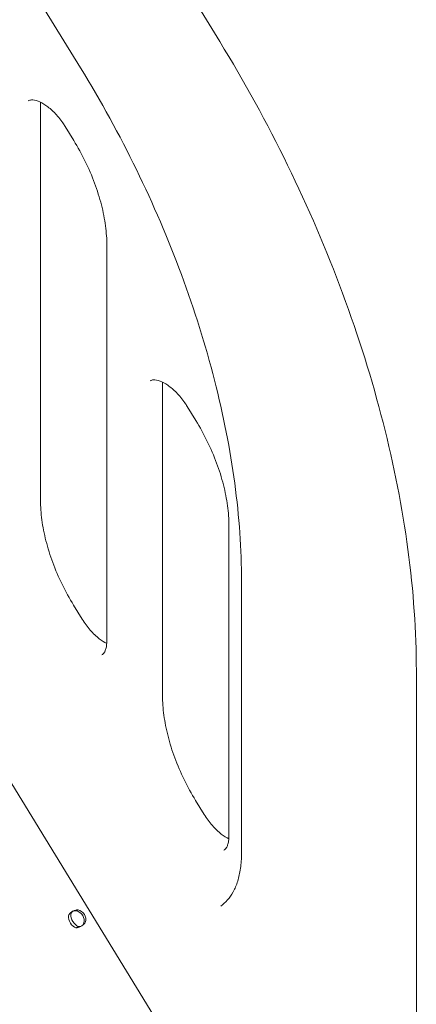
# Model space of a CAD drawing. Units: millimetres. Extents: x 92507 to 102870, y 50411 to 57387.
# Drawn here: x 95355 to 95585, y 54311 to 54881 of the extents above; entities that cross this region are included whole.
import ezdxf

# ---------------------------------------------------------------- set-up
doc = ezdxf.new("R2010")
doc.units = ezdxf.units.MM

# ---------------------------------------------------------------- blocks, each defined once
blk = doc.blocks.new('A$C7E2B2423')
at = {"color": 0, "linetype": 'Continuous', "lineweight": 0, "extrusion": (-5.55112e-17, 0.816497, 0.57735)}
for p, q in [((29972.12, 58817.28), (29560.2, 59487.9)), ((29618.58, 59246.3), (29891.51, 58801.96)), ((30006.98, 58134.63), (29426.15, 59079.69)), ((29868.29, 58780.51), (29868.29, 58551.68)), ((29882.6, 58768.01), (29887.55, 58759.96)), ((29906.74, 58699.22), (29906.74, 58470.39)), ((29939, 58618.44), (29939, 58438.6)), ((29953.32, 58605.94), (29958.26, 58597.89)), ((29977.45, 58537.15), (29977.45, 58357.31)), ((29984.74, 58505.06), (29984.74, 58347.21)), ((29887.47, 58490.94), (29892.42, 58482.89)), ((30086.06, 57956.25), (30086.06, 58452.86)), ((29958.18, 58377.86), (29963.13, 58369.81)), ((29889.33, 58314.06), (29890.08, 58314.58)), ((29888.78, 58304.19), (29889.9, 58304.83))]:
    blk.add_line(p, q, dxfattribs=at)
at = {"color": 0, "linetype": 'Continuous', "lineweight": 0}
for centre, major_axis, ratio, start_param, end_param in [((29888.03, 58308.61), (2.5, -4.33), 0.57735, -2.473517, -0.572317), ((29889.45, 58309.43), (2.5, -4.33), 0.57735, -2.473517, -0.572317), ((29889.21, 58309.27), (-2.85, 4.11), 0.815561, -2.588979, -0.687779), ((29890.16, 58309.93), (-2.85, 4.11), 0.815561, -2.588979, -0.687779)]:
    blk.add_ellipse(centre, major_axis=major_axis, ratio=ratio, start_param=start_param, end_param=end_param, dxfattribs=at)
for points, knots in [([(30086.06, 58452.86), (30086.06, 58475.58), (30084.42, 58499.12), (30077.95, 58547.26), (30073.13, 58571.87), (30060.45, 58621.51), (30052.59, 58646.56), (30034.08, 58696.43), (30023.41, 58721.27), (29999.57, 58770.08), (29986.38, 58794.05), (29972.12, 58817.28)], [3.1415927, 3.1415927, 3.1415927, 3.1415927, 3.3080971, 3.3080971, 3.4746015, 3.4746015, 3.6411059, 3.6411059, 3.8076103, 3.8076103, 3.9741147, 3.9741147, 3.9741147, 3.9741147]), ([(29891.51, 58801.96), (29903.23, 58782.88), (29914.06, 58763.19), (29933.64, 58723.12), (29942.38, 58702.75), (29957.54, 58661.91), (29963.96, 58641.44), (29974.29, 58600.99), (29978.21, 58581.01), (29983.43, 58542.1), (29984.74, 58523.18), (29984.74, 58505.06)], [2.3090706, 2.3090706, 2.3090706, 2.3090706, 2.475575, 2.475575, 2.6420794, 2.6420794, 2.8085838, 2.8085838, 2.9750882, 2.9750882, 3.1415927, 3.1415927, 3.1415927, 3.1415927]), ([(29861.22, 58782.97), (29861.68, 58783.24), (29862.22, 58783.42), (29864.04, 58783.47), (29865.31, 58783.28), (29868.2, 58782.21), (29869.74, 58781.41), (29872.98, 58779.2), (29874.68, 58777.77), (29878.04, 58774.36), (29879.69, 58772.35), (29881.68, 58769.47), (29882.15, 58768.75), (29882.6, 58768.01)], [0.785398, 0.785398, 0.785398, 0.785398, 1.090041, 1.090041, 1.394683, 1.394683, 1.662527, 1.662527, 1.935015, 1.935015, 2.216843, 2.216843, 2.308611, 2.308611, 2.308611, 2.308611]), ([(29887.55, 58759.96), (29889.97, 58756.02), (29892.21, 58751.95), (29896.26, 58743.67), (29898.06, 58739.47), (29901.19, 58731.06), (29902.51, 58726.86), (29904.62, 58718.58), (29905.42, 58714.51), (29906.47, 58706.63), (29906.74, 58702.83), (29906.74, 58699.22)], [2.3086114, 2.3086114, 2.3086114, 2.3086114, 2.4752076, 2.4752076, 2.6418039, 2.6418039, 2.8084001, 2.8084001, 2.9749964, 2.9749964, 3.1415927, 3.1415927, 3.1415927, 3.1415927]), ([(29931.93, 58620.91), (29932.39, 58621.17), (29932.93, 58621.36), (29934.75, 58621.4), (29936.02, 58621.22), (29938.91, 58620.14), (29940.45, 58619.35), (29943.69, 58617.13), (29945.39, 58615.7), (29948.75, 58612.29), (29950.4, 58610.29), (29952.39, 58607.41), (29952.86, 58606.68), (29953.32, 58605.94)], [0.785398, 0.785398, 0.785398, 0.785398, 1.090041, 1.090041, 1.394683, 1.394683, 1.662527, 1.662527, 1.935015, 1.935015, 2.216843, 2.216843, 2.308611, 2.308611, 2.308611, 2.308611]), ([(29958.26, 58597.89), (29960.69, 58593.95), (29962.92, 58589.88), (29966.97, 58581.61), (29968.77, 58577.4), (29971.9, 58568.99), (29973.22, 58564.79), (29975.33, 58556.51), (29976.13, 58552.44), (29977.19, 58544.56), (29977.45, 58540.76), (29977.45, 58537.15)], [2.3086114, 2.3086114, 2.3086114, 2.3086114, 2.4752076, 2.4752076, 2.6418039, 2.6418039, 2.8084001, 2.8084001, 2.9749964, 2.9749964, 3.1415927, 3.1415927, 3.1415927, 3.1415927]), ([(29868.29, 58551.68), (29868.29, 58548.07), (29868.55, 58544.27), (29869.61, 58536.39), (29870.4, 58532.32), (29872.52, 58524.04), (29873.84, 58519.84), (29876.96, 58511.43), (29878.77, 58507.23), (29882.81, 58498.95), (29885.05, 58494.88), (29887.47, 58490.94)], [6.2831853, 6.2831853, 6.2831853, 6.2831853, 6.4497816, 6.4497816, 6.6163778, 6.6163778, 6.7829741, 6.7829741, 6.9495703, 6.9495703, 7.1161666, 7.1161666, 7.1161666, 7.1161666]), ([(29892.42, 58482.89), (29893.84, 58480.57), (29895.45, 58478.39), (29898.83, 58474.56), (29900.6, 58472.9), (29903.84, 58470.4), (29905.32, 58469.48), (29906.68, 58468.83)], [0.8329813, 0.8329813, 0.8329813, 0.8329813, 1.1208928, 1.1208928, 1.4049506, 1.4049506, 1.6522956, 1.6522956, 1.6522956, 1.6522956]), ([(29906.74, 58470.39), (29906.74, 58469.34), (29906.66, 58468.38), (29906.41, 58466.66), (29906.22, 58465.91), (29905.8, 58464.63), (29905.55, 58464.11), (29905.06, 58463.29), (29904.82, 58462.98), (29904.36, 58462.51), (29904.14, 58462.35), (29903.9, 58462.21)], [3.1415927, 3.1415927, 3.1415927, 3.1415927, 3.2986723, 3.2986723, 3.4557519, 3.4557519, 3.6128316, 3.6128316, 3.7699112, 3.7699112, 3.9269908, 3.9269908, 3.9269908, 3.9269908]), ([(29939, 58438.6), (29939, 58434.99), (29939.26, 58431.19), (29940.32, 58423.31), (29941.11, 58419.24), (29943.23, 58410.96), (29944.55, 58406.76), (29947.67, 58398.35), (29949.48, 58394.15), (29953.52, 58385.87), (29955.76, 58381.8), (29958.18, 58377.86)], [6.2831853, 6.2831853, 6.2831853, 6.2831853, 6.4497816, 6.4497816, 6.6163778, 6.6163778, 6.7829741, 6.7829741, 6.9495703, 6.9495703, 7.1161666, 7.1161666, 7.1161666, 7.1161666]), ([(29963.13, 58369.81), (29964.56, 58367.49), (29966.17, 58365.31), (29969.54, 58361.48), (29971.31, 58359.82), (29974.55, 58357.32), (29976.03, 58356.41), (29977.39, 58355.75)], [0.8329813, 0.8329813, 0.8329813, 0.8329813, 1.1208928, 1.1208928, 1.4049506, 1.4049506, 1.6522956, 1.6522956, 1.6522956, 1.6522956]), ([(29977.45, 58357.31), (29977.45, 58356.26), (29977.37, 58355.3), (29977.12, 58353.58), (29976.93, 58352.83), (29976.51, 58351.55), (29976.26, 58351.03), (29975.77, 58350.21), (29975.53, 58349.9), (29975.07, 58349.43), (29974.85, 58349.27), (29974.61, 58349.13)], [3.1415927, 3.1415927, 3.1415927, 3.1415927, 3.2986723, 3.2986723, 3.4557519, 3.4557519, 3.6128316, 3.6128316, 3.7699112, 3.7699112, 3.9269908, 3.9269908, 3.9269908, 3.9269908]), ([(29984.74, 58347.21), (29984.74, 58344.19), (29984.54, 58341.32), (29983.8, 58335.96), (29983.24, 58333.47), (29981.82, 58328.93), (29980.96, 58326.88), (29978.99, 58323.25), (29977.88, 58321.66), (29975.47, 58318.92), (29974.17, 58317.77), (29972.77, 58316.81)], [3.1415927, 3.1415927, 3.1415927, 3.1415927, 3.2898132, 3.2898132, 3.4380338, 3.4380338, 3.5862544, 3.5862544, 3.734475, 3.734475, 3.8826956, 3.8826956, 3.8826956, 3.8826956]), ([(29884.52, 58311.11), (29884.64, 58311.57), (29884.88, 58312), (29885.56, 58312.81), (29886.01, 58313.19), (29887.03, 58313.83), (29887.61, 58314.1), (29888.83, 58314.47), (29889.46, 58314.58), (29890.08, 58314.58)], [0, 0, 0, 0, 0.25, 0.25, 0.5, 0.5, 0.75, 0.75, 1, 1, 1, 1]), ([(29885.94, 58311.93), (29885.94, 58312.3), (29886.02, 58312.64), (29886.35, 58313.21), (29886.58, 58313.46), (29887.17, 58313.82), (29887.52, 58313.95), (29888.29, 58314.05), (29888.71, 58314.03), (29889.13, 58313.92)], [0, 0, 0, 0, 0.25, 0.25, 0.5, 0.5, 0.75, 0.75, 1, 1, 1, 1]), ([(29894.34, 58307.66), (29894.09, 58307.16), (29893.74, 58306.68), (29892.9, 58305.82), (29892.41, 58305.43), (29891.38, 58304.79), (29890.83, 58304.53), (29889.77, 58304.21), (29889.25, 58304.14), (29888.78, 58304.19)], [0, 0, 0, 0, 0.25, 0.25, 0.5, 0.5, 0.75, 0.75, 1, 1, 1, 1]), ([(29891.6, 58304.94), (29891.48, 58304.9), (29891.35, 58304.87), (29890.88, 58304.82), (29890.53, 58304.87), (29890.2, 58305)], [0.6564176, 0.6564176, 0.6564176, 0.6564176, 0.75, 0.75, 1, 1, 1, 1]), ([(29893.39, 58307), (29893.31, 58306.6), (29893.16, 58306.24), (29892.93, 58305.91), (29892.91, 58305.88), (29892.89, 58305.84)], [0, 0, 0, 0, 0.25, 0.25, 0.2767254, 0.2767254, 0.2767254, 0.2767254])]:
    blk.add_open_spline(points, degree=3, knots=knots, dxfattribs=at)
for points in [[(29868.34, 58782.07), (29868.31, 58781.58), (29868.29, 58781.05), (29868.29, 58780.51)], [(29939.05, 58620), (29939.02, 58619.51), (29939, 58618.99), (29939, 58618.44)]]:
    blk.add_open_spline(points, degree=3, dxfattribs=at)

msp = doc.modelspace()

# ---------------------------------------------------------------- block references
msp.add_blockref('A$C7E2B2423', (65498.72, -3949.15))

doc.saveas('drawing.dxf')
